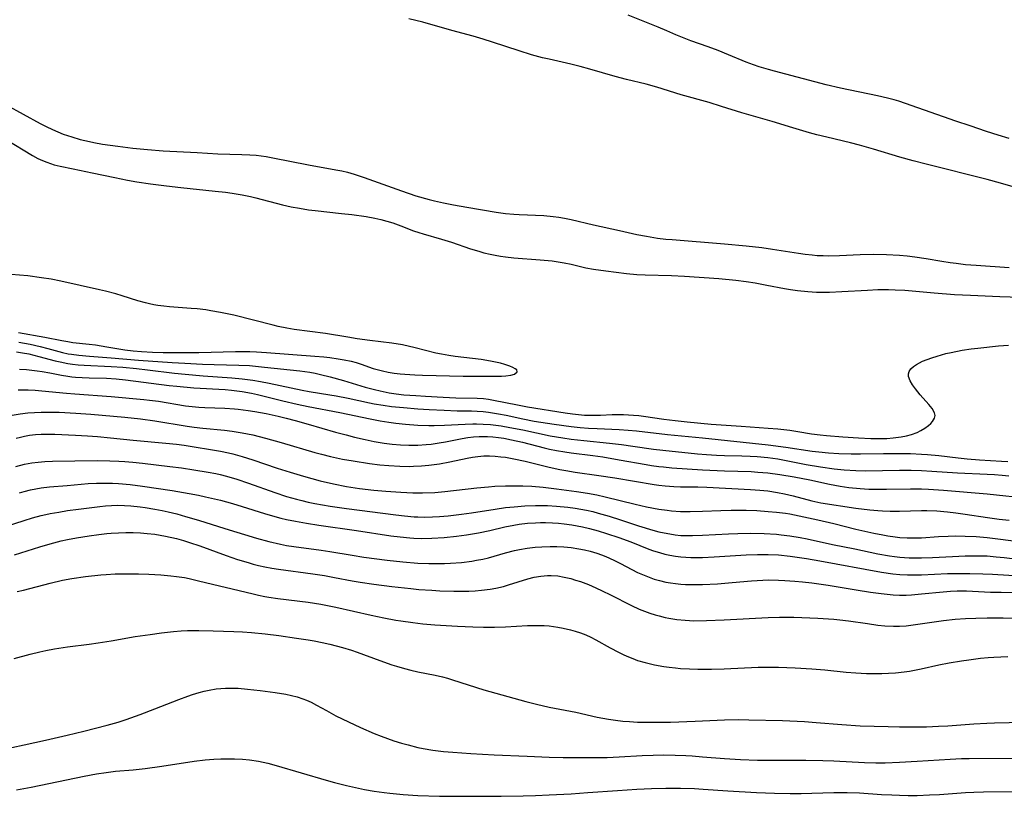
# Model space of a CAD drawing. Units: inches. Extents: x 2042369 to 2047770, y 274406 to 278028.
# Drawn here: x 2043075 to 2043210, y 275221 to 275327 of the extents above; entities that cross this region are included whole.
import ezdxf

# ---------------------------------------------------------------- set-up
doc = ezdxf.new("R2010")
doc.units = ezdxf.units.IN
doc.header["$MEASUREMENT"] = 0
doc.layers.add('c_28_T11S_R18E', color=20, linetype='Continuous')

msp = doc.modelspace()

# ---------------------------------------------------------------- linework, layer by layer
at = {"layer": 'c_28_T11S_R18E'}
for points, elevation in [([(2043074.79, 275283.19), (2043076.33, 275282.92), (2043077.68, 275282.62), (2043078.73, 275282.35), (2043080.76, 275281.79), (2043081.53, 275281.62), (2043082, 275281.54), (2043083.01, 275281.41), (2043084.44, 275281.29), (2043087.4, 275281.06), (2043091.16, 275280.73), (2043095.79, 275280.41), (2043097.53, 275280.31), (2043099.92, 275280.21), (2043101.53, 275280.15), (2043104.91, 275280.07), (2043106.38, 275279.99), (2043108.42, 275279.8), (2043113.27, 275279.3), (2043114.61, 275279.1), (2043115.38, 275278.94), (2043116.11, 275278.77), (2043117.42, 275278.44), (2043119.23, 275277.94), (2043122.23, 275277.06), (2043123.48, 275276.71), (2043124.26, 275276.52), (2043125.5, 275276.27), (2043126.45, 275276.13), (2043127.52, 275276.01), (2043129.15, 275275.88), (2043130.46, 275275.79), (2043132.9, 275275.66), (2043134.61, 275275.58), (2043137.57, 275275.54), (2043138.42, 275275.48), (2043139.11, 275275.39), (2043139.79, 275275.28), (2043143.08, 275274.6), (2043144.45, 275274.34), (2043149.62, 275273.52), (2043150.62, 275273.38), (2043151.43, 275273.29), (2043152.25, 275273.22), (2043153.06, 275273.19), (2043153.73, 275273.18), (2043154.42, 275273.2), (2043156.05, 275273.28), (2043156.91, 275273.31), (2043157.6, 275273.3), (2043158.29, 275273.27), (2043158.97, 275273.22), (2043159.7, 275273.15), (2043160.31, 275273.06), (2043163.11, 275272.64), (2043164.66, 275272.46), (2043166.31, 275272.29), (2043169.61, 275271.99), (2043173.7, 275271.69), (2043177.41, 275271.44), (2043178.73, 275271.33), (2043180.38, 275271.14), (2043181.45, 275270.98), (2043183.33, 275270.65), (2043184.55, 275270.49), (2043185.41, 275270.41), (2043187.63, 275270.25), (2043189.8, 275270.1), (2043191.49, 275270.01), (2043192.82, 275270), (2043193.68, 275270.02), (2043194.53, 275270.08), (2043195.62, 275270.21), (2043196.36, 275270.35), (2043197.06, 275270.53), (2043197.84, 275270.83), (2043198.33, 275271.08), (2043198.88, 275271.42), (2043199.36, 275271.79), (2043199.67, 275272.06), (2043199.93, 275272.34), (2043200.21, 275272.8), (2043200.28, 275273.16), (2043200.2, 275273.53), (2043199.87, 275274.1), (2043199.4, 275274.68), (2043198.25, 275275.99), (2043197.59, 275276.8), (2043197.18, 275277.36), (2043196.86, 275277.89), (2043196.63, 275278.51), (2043196.61, 275278.88), (2043196.71, 275279.19), (2043196.97, 275279.56), (2043197.3, 275279.86), (2043197.72, 275280.15), (2043198.12, 275280.37), (2043198.55, 275280.58), (2043199.18, 275280.84), (2043199.84, 275281.08), (2043200.54, 275281.3), (2043201.74, 275281.63), (2043202.47, 275281.8), (2043203.96, 275282.09), (2043205.2, 275282.28), (2043206.12, 275282.4), (2043208.96, 275282.7), (2043210.35, 275282.8)], 850), ([(2043073.82, 275227.66), (2043075.5, 275228.01), (2043078.42, 275228.65), (2043081.41, 275229.33), (2043083.69, 275229.88), (2043086.85, 275230.7), (2043088.36, 275231.14), (2043089.48, 275231.51), (2043091.4, 275232.2), (2043093.4, 275232.95), (2043096.67, 275234.23), (2043097.94, 275234.71), (2043098.58, 275234.93), (2043099.48, 275235.2), (2043100.16, 275235.38), (2043100.85, 275235.53), (2043101.78, 275235.68), (2043102.45, 275235.75), (2043103.06, 275235.79), (2043104.22, 275235.79), (2043104.82, 275235.77), (2043106.09, 275235.67), (2043107.81, 275235.48), (2043109.89, 275235.21), (2043111.35, 275234.96), (2043112.14, 275234.79), (2043112.91, 275234.58), (2043113.67, 275234.33), (2043114.17, 275234.14), (2043114.8, 275233.85), (2043115.54, 275233.46), (2043116.91, 275232.71), (2043118.21, 275232.02), (2043119.92, 275231.18), (2043121.57, 275230.4), (2043123.42, 275229.6), (2043124.41, 275229.2), (2043125.26, 275228.88), (2043126.12, 275228.58), (2043127.2, 275228.25), (2043128.08, 275228.01), (2043129.43, 275227.68), (2043130.13, 275227.54), (2043131.46, 275227.31), (2043132.96, 275227.12), (2043134.22, 275227), (2043136.67, 275226.83), (2043139.9, 275226.65), (2043144.4, 275226.47)], 874)]:
    msp.add_lwpolyline(points, dxfattribs=dict(at, elevation=elevation))
for points in [[(2043210.98, 275304.5, 846), (2043209.22, 275305, 846), (2043207.4, 275305.49, 846), (2043199.03, 275307.58, 846), (2043197.27, 275308.04, 846), (2043195.44, 275308.55, 846), (2043191.83, 275309.67, 846), (2043189.91, 275310.22, 846), (2043188.67, 275310.53, 846), (2043185.46, 275311.28, 846), (2043184.06, 275311.63, 846), (2043183.07, 275311.9, 846), (2043180.8, 275312.57, 846), (2043177.97, 275313.44, 846), (2043173.81, 275314.64, 846), (2043171, 275315.52, 846), (2043169.32, 275316.03, 846), (2043165.47, 275317.11, 846), (2043162.14, 275318.15, 846), (2043160.71, 275318.54, 846), (2043158.01, 275319.21, 846), (2043156.45, 275319.62, 846), (2043152.96, 275320.64, 846), (2043151.65, 275321, 846), (2043150.38, 275321.3, 846), (2043147.43, 275321.97, 846), (2043146.49, 275322.19, 846), (2043145, 275322.59, 846), (2043143.28, 275323.11, 846), (2043139.67, 275324.33, 846), (2043138.37, 275324.74, 846), (2043137, 275325.13, 846), (2043134.09, 275325.92, 846), (2043130.1, 275327.05, 846), (2043129.13, 275327.3, 846), (2043128.18, 275327.52, 846)], [(2043210.44, 275311.13, 848), (2043208.92, 275311.58, 848), (2043207.32, 275312.08, 848), (2043205.06, 275312.83, 848), (2043203.12, 275313.49, 848), (2043196.23, 275315.91, 848), (2043195.32, 275316.21, 848), (2043194.65, 275316.41, 848), (2043193.74, 275316.65, 848), (2043192.39, 275316.96, 848), (2043187.32, 275318.01, 848), (2043185.37, 275318.46, 848), (2043178.28, 275320.35, 848), (2043177.45, 275320.58, 848), (2043176.17, 275320.96, 848), (2043175.39, 275321.22, 848), (2043174.39, 275321.59, 848), (2043171.99, 275322.6, 848), (2043170.54, 275323.18, 848), (2043169.21, 275323.68, 848), (2043166.8, 275324.51, 848), (2043165.9, 275324.85, 848), (2043164.77, 275325.34, 848), (2043163.53, 275325.89, 848), (2043162.35, 275326.39, 848), (2043158.23, 275328.02, 848)], [(2043073.04, 275315.74, 846), (2043077.7, 275313.18, 846), (2043078.51, 275312.76, 846), (2043079.4, 275312.33, 846), (2043080.13, 275312.02, 846), (2043080.86, 275311.73, 846), (2043082.01, 275311.33, 846), (2043083.18, 275311, 846), (2043084.44, 275310.69, 846), (2043085.05, 275310.56, 846), (2043086.23, 275310.35, 846), (2043088.31, 275310.05, 846), (2043090.4, 275309.79, 846), (2043092.38, 275309.6, 846), (2043094.54, 275309.44, 846), (2043099.18, 275309.22, 846), (2043102.05, 275309.03, 846), (2043105.33, 275308.94, 846), (2043106.39, 275308.89, 846), (2043107.29, 275308.81, 846), (2043108.63, 275308.64, 846), (2043109.58, 275308.48, 846), (2043114.45, 275307.49, 846), (2043118.19, 275306.84, 846), (2043118.99, 275306.67, 846), (2043119.79, 275306.48, 846), (2043120.68, 275306.24, 846), (2043122.06, 275305.79, 846), (2043127.17, 275303.96, 846), (2043129.17, 275303.28, 846), (2043130.99, 275302.76, 846), (2043131.72, 275302.57, 846), (2043132.96, 275302.29, 846), (2043134.29, 275302.03, 846), (2043136.15, 275301.7, 846), (2043140.16, 275301.03, 846), (2043141.45, 275300.85, 846), (2043142.58, 275300.74, 846), (2043143.32, 275300.69, 846), (2043146.7, 275300.55, 846), (2043147.96, 275300.44, 846), (2043148.73, 275300.33, 846), (2043149.5, 275300.2, 846), (2043150.42, 275300.01, 846), (2043153.47, 275299.27, 846), (2043157.04, 275298.51, 846), (2043159.44, 275297.97, 846), (2043160.76, 275297.72, 846), (2043162.27, 275297.48, 846), (2043163.4, 275297.34, 846), (2043164.26, 275297.26, 846), (2043171.41, 275296.69, 846), (2043174.4, 275296.41, 846), (2043176.52, 275296.16, 846), (2043178.02, 275295.95, 846), (2043181.56, 275295.38, 846), (2043182.48, 275295.26, 846), (2043183.43, 275295.16, 846), (2043184.14, 275295.1, 846), (2043184.92, 275295.07, 846), (2043185.71, 275295.05, 846), (2043187.18, 275295.07, 846), (2043189.99, 275295.2, 846), (2043191.83, 275295.25, 846), (2043193.61, 275295.24, 846), (2043195.4, 275295.15, 846), (2043196.44, 275295.05, 846), (2043197.51, 275294.92, 846), (2043199.04, 275294.69, 846), (2043201.21, 275294.31, 846), (2043202.32, 275294.13, 846), (2043203.16, 275294.01, 846), (2043204.43, 275293.86, 846), (2043205.91, 275293.74, 846), (2043210.41, 275293.46, 846)], [(2043073.03, 275310.97, 848), (2043076.63, 275308.78, 848), (2043077.39, 275308.38, 848), (2043077.99, 275308.1, 848), (2043078.59, 275307.86, 848), (2043079.11, 275307.69, 848), (2043079.63, 275307.53, 848), (2043080.41, 275307.33, 848), (2043082.22, 275306.94, 848), (2043084.81, 275306.43, 848), (2043087.93, 275305.75, 848), (2043089.65, 275305.42, 848), (2043090.93, 275305.2, 848), (2043092.81, 275304.91, 848), (2043095, 275304.61, 848), (2043096.98, 275304.39, 848), (2043101.65, 275303.91, 848), (2043103.1, 275303.75, 848), (2043104.01, 275303.62, 848), (2043105.37, 275303.4, 848), (2043106.5, 275303.17, 848), (2043107.22, 275303, 848), (2043110.89, 275302.04, 848), (2043112.07, 275301.77, 848), (2043113.22, 275301.55, 848), (2043114.45, 275301.35, 848), (2043115.34, 275301.24, 848), (2043118.96, 275300.86, 848), (2043120.39, 275300.7, 848), (2043122.36, 275300.42, 848), (2043123.53, 275300.2, 848), (2043124.37, 275300.02, 848), (2043125.19, 275299.81, 848), (2043126, 275299.56, 848), (2043127.11, 275299.15, 848), (2043128.84, 275298.47, 848), (2043129.54, 275298.23, 848), (2043130.13, 275298.04, 848), (2043132.65, 275297.31, 848), (2043134.05, 275296.89, 848), (2043136.65, 275296.01, 848), (2043137.76, 275295.67, 848), (2043138.48, 275295.47, 848), (2043139.31, 275295.27, 848), (2043140.03, 275295.12, 848), (2043140.76, 275295, 848), (2043141.43, 275294.9, 848), (2043142.55, 275294.78, 848), (2043146.2, 275294.51, 848), (2043147.84, 275294.35, 848), (2043148.65, 275294.23, 848), (2043149.46, 275294.09, 848), (2043150.44, 275293.89, 848), (2043152.45, 275293.41, 848), (2043153.47, 275293.21, 848), (2043155.16, 275292.96, 848), (2043158.02, 275292.62, 848), (2043159.42, 275292.49, 848), (2043160.56, 275292.43, 848), (2043164.15, 275292.32, 848), (2043165.96, 275292.24, 848), (2043170.64, 275291.91, 848), (2043172.97, 275291.7, 848), (2043174.39, 275291.52, 848), (2043175.63, 275291.33, 848), (2043177.22, 275291.03, 848), (2043179.66, 275290.55, 848), (2043180.45, 275290.42, 848), (2043181.44, 275290.28, 848), (2043182.85, 275290.15, 848), (2043184.04, 275290.08, 848), (2043185.8, 275290.07, 848), (2043187.52, 275290.13, 848), (2043191.02, 275290.35, 848), (2043192.41, 275290.41, 848), (2043193.89, 275290.43, 848), (2043194.82, 275290.4, 848), (2043196.11, 275290.32, 848), (2043200.14, 275289.96, 848), (2043202.95, 275289.76, 848), (2043205.12, 275289.64, 848), (2043209.15, 275289.47, 848), (2043213.41, 275289.33, 848)], [(2043074.72, 275284.54, 848), (2043078.35, 275283.91, 848), (2043080.68, 275283.43, 848), (2043081.5, 275283.28, 848), (2043082.18, 275283.17, 848), (2043084.41, 275282.93, 848), (2043085.29, 275282.82, 848), (2043086.82, 275282.58, 848), (2043089.27, 275282.17, 848), (2043090.44, 275282.02, 848), (2043091.56, 275281.93, 848), (2043093.06, 275281.85, 848), (2043094.56, 275281.81, 848), (2043096.07, 275281.79, 848), (2043099.41, 275281.8, 848), (2043104.46, 275281.92, 848), (2043105.42, 275281.93, 848), (2043106.41, 275281.92, 848), (2043107.31, 275281.89, 848), (2043108.69, 275281.81, 848), (2043115.32, 275281.3, 848), (2043116.53, 275281.19, 848), (2043117.38, 275281.09, 848), (2043118.49, 275280.94, 848), (2043119.35, 275280.8, 848), (2043120.29, 275280.6, 848), (2043120.97, 275280.41, 848), (2043121.64, 275280.2, 848), (2043123.31, 275279.62, 848), (2043123.66, 275279.51, 848), (2043124.57, 275279.27, 848), (2043125.36, 275279.11, 848), (2043126.16, 275278.98, 848), (2043126.98, 275278.88, 848), (2043127.65, 275278.81, 848), (2043129, 275278.72, 848), (2043130.04, 275278.68, 848), (2043135.62, 275278.55, 848), (2043139.24, 275278.54, 848), (2043140.89, 275278.56, 848), (2043141.49, 275278.59, 848), (2043142.14, 275278.67, 848), (2043142.66, 275278.82, 848), (2043143.05, 275279.12, 848), (2043142.97, 275279.4, 848), (2043142.75, 275279.57, 848), (2043142.43, 275279.74, 848), (2043142.03, 275279.91, 848), (2043141.36, 275280.14, 848), (2043140.74, 275280.31, 848), (2043140.07, 275280.47, 848), (2043139.37, 275280.61, 848), (2043138.09, 275280.82, 848), (2043134.54, 275281.25, 848), (2043133.65, 275281.38, 848), (2043132.67, 275281.55, 848), (2043131.9, 275281.72, 848), (2043129.07, 275282.44, 848), (2043127.33, 275282.83, 848), (2043125.87, 275283.07, 848), (2043122.83, 275283.44, 848), (2043121.11, 275283.67, 848), (2043119.84, 275283.87, 848), (2043116.76, 275284.39, 848), (2043112.5, 275284.96, 848), (2043111.48, 275285.13, 848), (2043110.29, 275285.37, 848), (2043109.61, 275285.53, 848), (2043104.23, 275286.89, 848), (2043102.38, 275287.28, 848), (2043101.09, 275287.51, 848), (2043100.37, 275287.62, 848), (2043099.21, 275287.76, 848), (2043098.36, 275287.83, 848), (2043095.42, 275288.05, 848), (2043094.61, 275288.13, 848), (2043093.8, 275288.23, 848), (2043093.24, 275288.33, 848), (2043092.68, 275288.44, 848), (2043092.12, 275288.58, 848), (2043091.07, 275288.89, 848), (2043088.93, 275289.57, 848), (2043088.05, 275289.83, 848), (2043086.62, 275290.21, 848), (2043085.83, 275290.4, 848), (2043080.53, 275291.56, 848), (2043079.21, 275291.83, 848), (2043077.88, 275292.04, 848), (2043075.98, 275292.28, 848), (2043073.72, 275292.46, 848)], [(2043074.46, 275281.88, 852), (2043075.28, 275281.75, 852), (2043076.13, 275281.59, 852), (2043077.53, 275281.25, 852), (2043079.74, 275280.66, 852), (2043080.43, 275280.49, 852), (2043081.5, 275280.27, 852), (2043082.11, 275280.18, 852), (2043082.91, 275280.09, 852), (2043083.72, 275280.04, 852), (2043087.4, 275279.88, 852), (2043089, 275279.76, 852), (2043090.89, 275279.59, 852), (2043092.4, 275279.43, 852), (2043096.08, 275278.96, 852), (2043097.55, 275278.8, 852), (2043100, 275278.6, 852), (2043103.95, 275278.32, 852), (2043105.38, 275278.2, 852), (2043106.8, 275278.01, 852), (2043107.85, 275277.82, 852), (2043109.07, 275277.59, 852), (2043113.57, 275276.65, 852), (2043114.55, 275276.46, 852), (2043117.38, 275276, 852), (2043118.23, 275275.85, 852), (2043119.86, 275275.52, 852), (2043122.81, 275274.88, 852), (2043123.45, 275274.75, 852), (2043124.69, 275274.55, 852), (2043125.82, 275274.41, 852), (2043127.47, 275274.24, 852), (2043129.41, 275274.08, 852), (2043130.98, 275273.97, 852), (2043133.01, 275273.87, 852), (2043134.83, 275273.81, 852), (2043136.79, 275273.78, 852), (2043137.55, 275273.75, 852), (2043138.37, 275273.69, 852), (2043139.12, 275273.61, 852), (2043140.49, 275273.39, 852), (2043141.53, 275273.18, 852), (2043143.8, 275272.68, 852), (2043145.36, 275272.38, 852), (2043148.1, 275271.95, 852), (2043150.42, 275271.64, 852), (2043151.65, 275271.52, 852), (2043152.81, 275271.43, 852), (2043154, 275271.37, 852), (2043157.01, 275271.25, 852), (2043158.25, 275271.16, 852), (2043159.39, 275271.06, 852), (2043163.61, 275270.55, 852), (2043168.42, 275270.09, 852), (2043177.4, 275269.14, 852), (2043179.83, 275268.82, 852), (2043183.43, 275268.29, 852), (2043184.35, 275268.18, 852), (2043185.67, 275268.05, 852), (2043187.11, 275267.96, 852), (2043188.76, 275267.9, 852), (2043190.05, 275267.9, 852), (2043193.22, 275267.94, 852), (2043195.43, 275267.95, 852), (2043196.91, 275267.94, 852), (2043198.4, 275267.88, 852), (2043199.23, 275267.83, 852), (2043200.78, 275267.69, 852), (2043203.43, 275267.35, 852), (2043204.65, 275267.21, 852), (2043206.36, 275267.08, 852), (2043209.38, 275266.91, 852), (2043210.25, 275266.85, 852)], [(2043074.85, 275279.5, 854), (2043075.83, 275279.45, 854), (2043076.55, 275279.39, 854), (2043077.27, 275279.3, 854), (2043077.98, 275279.2, 854), (2043079.03, 275279.01, 854), (2043080.63, 275278.68, 854), (2043081.49, 275278.53, 854), (2043082.01, 275278.47, 854), (2043082.54, 275278.42, 854), (2043083.43, 275278.36, 854), (2043084.42, 275278.33, 854), (2043086.78, 275278.28, 854), (2043088.12, 275278.19, 854), (2043089.36, 275278.05, 854), (2043095.36, 275277.29, 854), (2043096.43, 275277.17, 854), (2043098.73, 275276.97, 854), (2043103.02, 275276.7, 854), (2043103.91, 275276.62, 854), (2043105.36, 275276.44, 854), (2043106.64, 275276.21, 854), (2043107.44, 275276.03, 854), (2043110.93, 275275.16, 854), (2043112.9, 275274.72, 854), (2043114.42, 275274.41, 854), (2043118.74, 275273.57, 854), (2043122.88, 275272.69, 854), (2043124.27, 275272.43, 854), (2043125.47, 275272.24, 854), (2043126.42, 275272.11, 854), (2043127.71, 275271.96, 854), (2043129.42, 275271.82, 854), (2043130.94, 275271.77, 854), (2043131.67, 275271.77, 854), (2043133.09, 275271.81, 854), (2043135.92, 275271.96, 854), (2043136.96, 275272, 854), (2043137.48, 275272, 854), (2043138.39, 275271.99, 854), (2043139.39, 275271.91, 854), (2043140.82, 275271.73, 854), (2043142.03, 275271.52, 854), (2043143.82, 275271.18, 854), (2043147.57, 275270.38, 854), (2043149.27, 275270.09, 854), (2043150.43, 275269.93, 854), (2043152.18, 275269.73, 854), (2043155.69, 275269.36, 854), (2043157.33, 275269.17, 854), (2043158.88, 275268.97, 854), (2043161.68, 275268.56, 854), (2043162.97, 275268.4, 854), (2043167.75, 275267.92, 854), (2043168.94, 275267.82, 854), (2043170.31, 275267.74, 854), (2043171.41, 275267.69, 854), (2043173.81, 275267.64, 854), (2043174.96, 275267.6, 854), (2043175.92, 275267.54, 854), (2043177.38, 275267.4, 854), (2043178.73, 275267.2, 854), (2043179.65, 275267.04, 854), (2043182.63, 275266.45, 854), (2043184.59, 275266.1, 854), (2043186.43, 275265.83, 854), (2043187.83, 275265.7, 854), (2043189.42, 275265.61, 854), (2043190.76, 275265.59, 854), (2043195.41, 275265.66, 854), (2043197.01, 275265.66, 854), (2043198.4, 275265.62, 854), (2043199.83, 275265.54, 854), (2043203.36, 275265.3, 854), (2043207.41, 275265.12, 854), (2043208.39, 275265.07, 854), (2043209.48, 275264.98, 854), (2043210.39, 275264.88, 854)], [(2043074.7, 275276.68, 856), (2043076.07, 275276.66, 856), (2043077.01, 275276.61, 856), (2043077.94, 275276.53, 856), (2043081.31, 275276.2, 856), (2043082.44, 275276.11, 856), (2043087.41, 275275.76, 856), (2043091.91, 275275.34, 856), (2043092.65, 275275.26, 856), (2043093.91, 275275.1, 856), (2043097.6, 275274.5, 856), (2043098.52, 275274.38, 856), (2043099.44, 275274.29, 856), (2043100.24, 275274.24, 856), (2043102.98, 275274.16, 856), (2043104.29, 275274.08, 856), (2043104.83, 275274.03, 856), (2043106.2, 275273.85, 856), (2043107.1, 275273.7, 856), (2043108.65, 275273.41, 856), (2043110.31, 275273.06, 856), (2043111.38, 275272.81, 856), (2043112.61, 275272.48, 856), (2043114.4, 275271.98, 856), (2043118.15, 275270.89, 856), (2043119.6, 275270.49, 856), (2043120.74, 275270.2, 856), (2043122.19, 275269.86, 856), (2043123.43, 275269.61, 856), (2043124.79, 275269.38, 856), (2043125.92, 275269.23, 856), (2043127.03, 275269.14, 856), (2043128.19, 275269.09, 856), (2043129.4, 275269.11, 856), (2043130.57, 275269.18, 856), (2043131.25, 275269.24, 856), (2043132.36, 275269.39, 856), (2043133.19, 275269.54, 856), (2043135.51, 275269.99, 856), (2043136.28, 275270.12, 856), (2043137.06, 275270.22, 856), (2043137.83, 275270.28, 856), (2043138.41, 275270.3, 856), (2043138.97, 275270.29, 856), (2043139.71, 275270.23, 856), (2043140.45, 275270.15, 856), (2043141.19, 275270.03, 856), (2043142.27, 275269.82, 856), (2043143.78, 275269.49, 856), (2043146.74, 275268.72, 856), (2043147.47, 275268.55, 856), (2043148.42, 275268.36, 856), (2043149.58, 275268.17, 856), (2043150.42, 275268.05, 856), (2043153.39, 275267.68, 856), (2043154.75, 275267.48, 856), (2043156.99, 275267.1, 856), (2043160.72, 275266.43, 856), (2043161.42, 275266.31, 856), (2043162.44, 275266.17, 856), (2043163.06, 275266.1, 856), (2043164.2, 275266, 856), (2043168.41, 275265.73, 856), (2043171.42, 275265.58, 856), (2043175.09, 275265.46, 856), (2043176.01, 275265.41, 856), (2043177.38, 275265.29, 856), (2043179, 275265.07, 856), (2043180.98, 275264.73, 856), (2043183.1, 275264.32, 856), (2043185.83, 275263.73, 856), (2043187.27, 275263.48, 856), (2043188.45, 275263.31, 856), (2043190.03, 275263.15, 856), (2043191.2, 275263.07, 856), (2043192.41, 275263.04, 856), (2043193.62, 275263.05, 856), (2043196.91, 275263.12, 856), (2043198.41, 275263.11, 856), (2043199.36, 275263.07, 856), (2043201.41, 275262.93, 856), (2043207.4, 275262.41, 856), (2043213.4, 275261.76, 856)], [(2043073.6, 275273.15, 858), (2043074.96, 275273.38, 858), (2043075.98, 275273.5, 858), (2043076.9, 275273.57, 858), (2043077.82, 275273.61, 858), (2043078.93, 275273.62, 858), (2043080.3, 275273.6, 858), (2043082.57, 275273.49, 858), (2043084.62, 275273.35, 858), (2043089.28, 275272.91, 858), (2043091.45, 275272.68, 858), (2043093.39, 275272.43, 858), (2043097.83, 275271.69, 858), (2043098.77, 275271.55, 858), (2043099.96, 275271.41, 858), (2043102.95, 275271.14, 858), (2043103.99, 275271.01, 858), (2043105.38, 275270.79, 858), (2043106.8, 275270.5, 858), (2043108.55, 275270.07, 858), (2043110.72, 275269.46, 858), (2043115.3, 275268.1, 858), (2043116.23, 275267.84, 858), (2043117.46, 275267.53, 858), (2043119.11, 275267.19, 858), (2043120.58, 275266.93, 858), (2043122.82, 275266.58, 858), (2043124.2, 275266.41, 858), (2043125.47, 275266.29, 858), (2043126.96, 275266.2, 858), (2043128.3, 275266.19, 858), (2043128.85, 275266.2, 858), (2043129.91, 275266.26, 858), (2043130.93, 275266.35, 858), (2043132.37, 275266.55, 858), (2043133.81, 275266.82, 858), (2043136.19, 275267.31, 858), (2043136.93, 275267.44, 858), (2043137.66, 275267.55, 858), (2043138.44, 275267.61, 858), (2043139.25, 275267.62, 858), (2043140.03, 275267.59, 858), (2043140.8, 275267.51, 858), (2043141.41, 275267.43, 858), (2043142.56, 275267.23, 858), (2043144.13, 275266.89, 858), (2043147.43, 275266.08, 858), (2043148.89, 275265.77, 858), (2043149.71, 275265.61, 858), (2043150.96, 275265.39, 858), (2043154.2, 275264.93, 858), (2043156.4, 275264.6, 858), (2043161.78, 275263.69, 858), (2043162.44, 275263.6, 858), (2043163.31, 275263.51, 858), (2043164.5, 275263.42, 858), (2043165.41, 275263.38, 858), (2043167.79, 275263.37, 858), (2043169.02, 275263.33, 858), (2043174.98, 275263.01, 858), (2043176.28, 275262.92, 858), (2043177.37, 275262.81, 858), (2043178.69, 275262.62, 858), (2043179.64, 275262.44, 858), (2043180.83, 275262.16, 858), (2043183.37, 275261.46, 858), (2043184.62, 275261.21, 858), (2043189.42, 275260.48, 858), (2043191.35, 275260.22, 858), (2043192.42, 275260.12, 858), (2043193.07, 275260.08, 858), (2043194.12, 275260.05, 858), (2043195.39, 275260.05, 858), (2043198.42, 275260.16, 858), (2043199.13, 275260.15, 858), (2043200.49, 275260.09, 858), (2043201.96, 275259.96, 858), (2043203.13, 275259.82, 858), (2043204.4, 275259.64, 858), (2043207.43, 275259.16, 858), (2043209.05, 275258.94, 858), (2043210.43, 275258.79, 858)], [(2043074.4, 275270.04, 860), (2043074.98, 275270.2, 860), (2043075.54, 275270.33, 860), (2043076.23, 275270.45, 860), (2043077.03, 275270.54, 860), (2043077.84, 275270.59, 860), (2043078.97, 275270.61, 860), (2043079.68, 275270.6, 860), (2043082.51, 275270.47, 860), (2043084.19, 275270.37, 860), (2043085.56, 275270.26, 860), (2043087.32, 275270.09, 860), (2043090.42, 275269.77, 860), (2043094.91, 275269.38, 860), (2043096.37, 275269.23, 860), (2043097.43, 275269.07, 860), (2043102.38, 275268.29, 860), (2043103.47, 275268.06, 860), (2043104.06, 275267.92, 860), (2043105.37, 275267.56, 860), (2043106.83, 275267.1, 860), (2043110.17, 275265.96, 860), (2043111.94, 275265.39, 860), (2043113.76, 275264.84, 860), (2043116.06, 275264.21, 860), (2043117.86, 275263.79, 860), (2043119.66, 275263.44, 860), (2043121.43, 275263.17, 860), (2043123.41, 275262.93, 860), (2043125.05, 275262.77, 860), (2043127.11, 275262.63, 860), (2043128.73, 275262.56, 860), (2043130.05, 275262.55, 860), (2043131.76, 275262.62, 860), (2043133.11, 275262.73, 860), (2043137.52, 275263.24, 860), (2043139.09, 275263.39, 860), (2043139.97, 275263.45, 860), (2043141.42, 275263.52, 860), (2043142.86, 275263.53, 860), (2043143.81, 275263.51, 860), (2043145.04, 275263.45, 860), (2043146.57, 275263.32, 860), (2043148.43, 275263.12, 860), (2043151.15, 275262.75, 860), (2043152.65, 275262.51, 860), (2043153.95, 275262.27, 860), (2043155.06, 275262.03, 860), (2043159.21, 275261.01, 860), (2043160.74, 275260.66, 860), (2043162.44, 275260.34, 860), (2043163.59, 275260.18, 860), (2043164.19, 275260.11, 860), (2043165.42, 275260.02, 860), (2043166.72, 275259.99, 860), (2043168.42, 275260.03, 860), (2043170.91, 275260.13, 860), (2043172.35, 275260.17, 860), (2043174.41, 275260.17, 860), (2043175.86, 275260.12, 860), (2043177.4, 275260.02, 860), (2043178.53, 275259.92, 860), (2043179.78, 275259.76, 860), (2043180.36, 275259.67, 860), (2043181.64, 275259.42, 860), (2043184.19, 275258.88, 860), (2043186.4, 275258.36, 860), (2043189.42, 275257.59, 860), (2043191.9, 275257.02, 860), (2043193.11, 275256.79, 860), (2043193.8, 275256.67, 860), (2043194.79, 275256.53, 860), (2043195.44, 275256.46, 860), (2043196.45, 275256.4, 860), (2043197.42, 275256.39, 860), (2043198.4, 275256.41, 860), (2043200.72, 275256.56, 860), (2043202.08, 275256.63, 860), (2043203.07, 275256.65, 860), (2043204.41, 275256.63, 860), (2043205.88, 275256.56, 860), (2043207.39, 275256.42, 860), (2043212.12, 275255.84, 860)], [(2043074.35, 275266.18, 862), (2043075.53, 275266.48, 862), (2043076.56, 275266.67, 862), (2043077.44, 275266.78, 862), (2043078.33, 275266.85, 862), (2043079.36, 275266.89, 862), (2043085.49, 275266.97, 862), (2043087.23, 275266.95, 862), (2043088.45, 275266.91, 862), (2043089.3, 275266.86, 862), (2043090.39, 275266.78, 862), (2043091.7, 275266.64, 862), (2043095.47, 275266.19, 862), (2043097.05, 275265.98, 862), (2043098.73, 275265.73, 862), (2043100.69, 275265.4, 862), (2043101.74, 275265.19, 862), (2043102.35, 275265.06, 862), (2043103.22, 275264.83, 862), (2043104.61, 275264.42, 862), (2043106.23, 275263.87, 862), (2043109.83, 275262.6, 862), (2043111.45, 275262.07, 862), (2043112.79, 275261.68, 862), (2043113.52, 275261.49, 862), (2043114.41, 275261.28, 862), (2043115.33, 275261.09, 862), (2043117.41, 275260.73, 862), (2043119.65, 275260.4, 862), (2043126.41, 275259.53, 862), (2043127.59, 275259.39, 862), (2043128.91, 275259.28, 862), (2043129.42, 275259.26, 862), (2043130.3, 275259.24, 862), (2043131.42, 275259.26, 862), (2043132.41, 275259.31, 862), (2043133.57, 275259.41, 862), (2043135.4, 275259.63, 862), (2043136.79, 275259.83, 862), (2043140.03, 275260.34, 862), (2043141.43, 275260.53, 862), (2043142.62, 275260.65, 862), (2043144.06, 275260.76, 862), (2043145.55, 275260.82, 862), (2043147.17, 275260.81, 862), (2043148.43, 275260.75, 862), (2043149.96, 275260.61, 862), (2043150.99, 275260.46, 862), (2043152.51, 275260.18, 862), (2043153.37, 275259.98, 862), (2043154.13, 275259.79, 862), (2043155.64, 275259.36, 862), (2043157.17, 275258.87, 862), (2043159.65, 275258.04, 862), (2043161.63, 275257.45, 862), (2043162.45, 275257.23, 862), (2043163.18, 275257.06, 862), (2043163.94, 275256.92, 862), (2043164.69, 275256.81, 862), (2043165.44, 275256.73, 862), (2043166.1, 275256.7, 862), (2043167.04, 275256.7, 862), (2043168.43, 275256.76, 862), (2043171.97, 275256.94, 862), (2043173.26, 275256.98, 862), (2043174.95, 275257.01, 862), (2043176.86, 275256.98, 862), (2043178.56, 275256.88, 862), (2043179.19, 275256.82, 862), (2043180.39, 275256.67, 862), (2043181.79, 275256.44, 862), (2043182.74, 275256.26, 862), (2043186.21, 275255.5, 862), (2043189.26, 275254.88, 862), (2043192.42, 275254.2, 862), (2043194.03, 275253.92, 862), (2043194.73, 275253.82, 862), (2043195.44, 275253.74, 862), (2043196.72, 275253.66, 862), (2043197.76, 275253.64, 862), (2043198.41, 275253.65, 862), (2043199.9, 275253.71, 862), (2043202.67, 275253.85, 862), (2043204.4, 275253.92, 862), (2043205.52, 275253.94, 862), (2043206.37, 275253.94, 862), (2043207.39, 275253.91, 862), (2043208.62, 275253.81, 862), (2043209.75, 275253.69, 862), (2043213.42, 275253.26, 862)], [(2043074.85, 275262.56, 864), (2043075.52, 275262.76, 864), (2043076.36, 275262.97, 864), (2043077.08, 275263.12, 864), (2043077.81, 275263.24, 864), (2043078.99, 275263.39, 864), (2043081.4, 275263.58, 864), (2043084.27, 275263.83, 864), (2043085.43, 275263.88, 864), (2043086.31, 275263.89, 864), (2043087.62, 275263.87, 864), (2043088.42, 275263.83, 864), (2043090.03, 275263.7, 864), (2043091.72, 275263.49, 864), (2043095.79, 275262.86, 864), (2043098.09, 275262.47, 864), (2043099.39, 275262.23, 864), (2043100.35, 275262.03, 864), (2043102.39, 275261.54, 864), (2043104.03, 275261.09, 864), (2043105.38, 275260.69, 864), (2043108.44, 275259.72, 864), (2043109.53, 275259.4, 864), (2043110.64, 275259.1, 864), (2043111.45, 275258.91, 864), (2043112.67, 275258.66, 864), (2043114.16, 275258.41, 864), (2043115.88, 275258.14, 864), (2043121.03, 275257.41, 864), (2043125.73, 275256.68, 864), (2043127.02, 275256.51, 864), (2043128.31, 275256.39, 864), (2043128.87, 275256.35, 864), (2043129.93, 275256.32, 864), (2043131.36, 275256.33, 864), (2043133.05, 275256.44, 864), (2043134.74, 275256.62, 864), (2043136.08, 275256.8, 864), (2043137.71, 275257.08, 864), (2043139.28, 275257.41, 864), (2043141.34, 275257.89, 864), (2043142.56, 275258.13, 864), (2043143.32, 275258.25, 864), (2043144.44, 275258.39, 864), (2043145.53, 275258.47, 864), (2043146.21, 275258.5, 864), (2043146.9, 275258.5, 864), (2043147.89, 275258.47, 864), (2043148.68, 275258.41, 864), (2043149.47, 275258.32, 864), (2043150.5, 275258.17, 864), (2043151.99, 275257.88, 864), (2043152.94, 275257.66, 864), (2043154.11, 275257.35, 864), (2043155.27, 275257, 864), (2043156.95, 275256.44, 864), (2043158.61, 275255.83, 864), (2043161.07, 275254.86, 864), (2043161.7, 275254.63, 864), (2043162.53, 275254.36, 864), (2043163.24, 275254.17, 864), (2043163.95, 275254.01, 864), (2043164.72, 275253.88, 864), (2043165.45, 275253.79, 864), (2043166.13, 275253.74, 864), (2043166.82, 275253.71, 864), (2043168.41, 275253.71, 864), (2043170, 275253.78, 864), (2043174.4, 275254.06, 864), (2043175.94, 275254.12, 864), (2043177.4, 275254.12, 864), (2043178.82, 275254.04, 864), (2043180.4, 275253.88, 864), (2043182.67, 275253.54, 864), (2043184.48, 275253.23, 864), (2043192.93, 275251.69, 864), (2043194.48, 275251.46, 864), (2043195.44, 275251.36, 864), (2043196.49, 275251.32, 864), (2043197.41, 275251.31, 864), (2043198.41, 275251.33, 864), (2043201.95, 275251.49, 864), (2043203.84, 275251.52, 864), (2043205.02, 275251.51, 864), (2043206.79, 275251.47, 864), (2043208.12, 275251.41, 864), (2043211.86, 275251.18, 864)], [(2043072.82, 275257.89, 866), (2043075.5, 275258.78, 866), (2043076.63, 275259.12, 866), (2043077.82, 275259.43, 866), (2043078.45, 275259.58, 866), (2043079.05, 275259.71, 866), (2043080.24, 275259.93, 866), (2043081.42, 275260.12, 866), (2043082.93, 275260.33, 866), (2043085.86, 275260.7, 866), (2043086.65, 275260.78, 866), (2043087.44, 275260.84, 866), (2043088.33, 275260.86, 866), (2043089.23, 275260.84, 866), (2043090.12, 275260.78, 866), (2043091.4, 275260.65, 866), (2043092.06, 275260.56, 866), (2043093.39, 275260.34, 866), (2043094.38, 275260.14, 866), (2043095.22, 275259.95, 866), (2043096.4, 275259.66, 866), (2043097.58, 275259.33, 866), (2043099.39, 275258.8, 866), (2043102.98, 275257.66, 866), (2043107.32, 275256.34, 866), (2043109.01, 275255.87, 866), (2043110.62, 275255.51, 866), (2043111.45, 275255.35, 866), (2043112.46, 275255.19, 866), (2043116.18, 275254.7, 866), (2043117.38, 275254.52, 866), (2043120.44, 275254, 866), (2043122.01, 275253.76, 866), (2043125.21, 275253.34, 866), (2043127.35, 275253.1, 866), (2043129.42, 275252.93, 866), (2043130.95, 275252.87, 866), (2043131.8, 275252.86, 866), (2043133.08, 275252.88, 866), (2043133.91, 275252.91, 866), (2043135.39, 275253.02, 866), (2043136.82, 275253.2, 866), (2043137.46, 275253.31, 866), (2043138.33, 275253.49, 866), (2043139.08, 275253.67, 866), (2043141.45, 275254.32, 866), (2043142.67, 275254.64, 866), (2043143.34, 275254.78, 866), (2043144.39, 275254.97, 866), (2043145.49, 275255.1, 866), (2043146.41, 275255.17, 866), (2043147.53, 275255.2, 866), (2043148.47, 275255.19, 866), (2043149.41, 275255.14, 866), (2043150.42, 275255.05, 866), (2043151.49, 275254.9, 866), (2043152.26, 275254.75, 866), (2043153.01, 275254.56, 866), (2043153.96, 275254.28, 866), (2043154.57, 275254.06, 866), (2043155.17, 275253.82, 866), (2043156.29, 275253.32, 866), (2043157.17, 275252.88, 866), (2043159.53, 275251.66, 866), (2043160.2, 275251.36, 866), (2043160.87, 275251.08, 866), (2043161.79, 275250.75, 866), (2043162.52, 275250.53, 866), (2043163.38, 275250.33, 866), (2043164.04, 275250.21, 866), (2043164.71, 275250.12, 866), (2043165.43, 275250.05, 866), (2043166.1, 275250.01, 866), (2043166.86, 275249.99, 866), (2043168.4, 275250, 866), (2043170.46, 275250.11, 866), (2043172.5, 275250.26, 866), (2043175.14, 275250.49, 866), (2043176.66, 275250.6, 866), (2043177.41, 275250.63, 866), (2043178.81, 275250.61, 866), (2043179.7, 275250.56, 866), (2043181.05, 275250.46, 866), (2043182.13, 275250.36, 866), (2043183.4, 275250.22, 866), (2043185.62, 275249.89, 866), (2043189.48, 275249.26, 866), (2043191.44, 275248.95, 866), (2043192.87, 275248.75, 866), (2043193.7, 275248.65, 866), (2043194.52, 275248.58, 866), (2043195.42, 275248.54, 866), (2043196.32, 275248.55, 866), (2043197.04, 275248.59, 866), (2043198.41, 275248.71, 866), (2043201.38, 275249.01, 866), (2043202.38, 275249.08, 866), (2043203.29, 275249.11, 866), (2043204.59, 275249.11, 866), (2043207.84, 275248.96, 866), (2043209.33, 275248.93, 866), (2043211.57, 275248.9, 866)], [(2043074.17, 275254.04, 868), (2043077.64, 275255.18, 868), (2043079.05, 275255.59, 868), (2043080.55, 275255.96, 868), (2043081.44, 275256.15, 868), (2043082.66, 275256.38, 868), (2043084.41, 275256.66, 868), (2043085.73, 275256.85, 868), (2043086.81, 275256.98, 868), (2043087.43, 275257.03, 868), (2043088.41, 275257.09, 868), (2043089.41, 275257.12, 868), (2043090.41, 275257.11, 868), (2043091.44, 275257.07, 868), (2043092.35, 275257, 868), (2043093.38, 275256.88, 868), (2043094.12, 275256.77, 868), (2043094.86, 275256.63, 868), (2043096.37, 275256.28, 868), (2043097.31, 275256.02, 868), (2043098.15, 275255.77, 868), (2043099.57, 275255.29, 868), (2043103.16, 275253.97, 868), (2043104.72, 275253.44, 868), (2043106.16, 275253, 868), (2043106.87, 275252.79, 868), (2043107.59, 275252.61, 868), (2043108.47, 275252.41, 868), (2043109.43, 275252.23, 868), (2043110.33, 275252.08, 868), (2043115.02, 275251.46, 868), (2043116.62, 275251.22, 868), (2043118.02, 275250.97, 868), (2043120.45, 275250.5, 868), (2043121.52, 275250.33, 868), (2043123.41, 275250.06, 868), (2043125.84, 275249.73, 868), (2043128.46, 275249.43, 868), (2043129.56, 275249.33, 868), (2043131.35, 275249.21, 868), (2043132.43, 275249.15, 868), (2043134.34, 275249.09, 868), (2043135.42, 275249.09, 868), (2043136.42, 275249.1, 868), (2043137.29, 275249.14, 868), (2043138.16, 275249.21, 868), (2043139.35, 275249.36, 868), (2043140.09, 275249.5, 868), (2043141.15, 275249.74, 868), (2043141.83, 275249.93, 868), (2043144.51, 275250.78, 868), (2043145.35, 275250.99, 868), (2043146.26, 275251.16, 868), (2043147.17, 275251.25, 868), (2043147.68, 275251.25, 868), (2043148.58, 275251.18, 868), (2043149.47, 275251.02, 868), (2043150.38, 275250.81, 868), (2043151.04, 275250.61, 868), (2043151.71, 275250.39, 868), (2043152.8, 275249.98, 868), (2043153.81, 275249.54, 868), (2043154.67, 275249.13, 868), (2043155.81, 275248.57, 868), (2043158.67, 275247.11, 868), (2043159.73, 275246.63, 868), (2043160.45, 275246.34, 868), (2043161.18, 275246.07, 868), (2043161.92, 275245.83, 868), (2043162.47, 275245.68, 868), (2043163.31, 275245.47, 868), (2043163.82, 275245.37, 868), (2043164.88, 275245.2, 868), (2043166.03, 275245.09, 868), (2043167.21, 275245.04, 868), (2043168.94, 275245.05, 868), (2043171.4, 275245.15, 868), (2043177.41, 275245.47, 868), (2043178.98, 275245.53, 868), (2043179.95, 275245.54, 868), (2043180.92, 275245.53, 868), (2043184.2, 275245.39, 868), (2043186.4, 275245.25, 868), (2043187.23, 275245.17, 868), (2043188.42, 275245.02, 868), (2043191.02, 275244.63, 868), (2043192.43, 275244.44, 868), (2043193.37, 275244.35, 868), (2043194.59, 275244.29, 868), (2043195.4, 275244.3, 868), (2043196.33, 275244.35, 868), (2043197.27, 275244.45, 868), (2043201.43, 275245.06, 868), (2043203.01, 275245.24, 868), (2043204.42, 275245.34, 868), (2043205.85, 275245.39, 868), (2043207.41, 275245.41, 868), (2043209.61, 275245.41, 868), (2043211.96, 275245.37, 868)], [(2043074.55, 275249.05, 870), (2043075.41, 275249.24, 870), (2043079.04, 275250.17, 870), (2043080.76, 275250.58, 870), (2043082.03, 275250.83, 870), (2043083.91, 275251.1, 870), (2043086.02, 275251.33, 870), (2043086.71, 275251.38, 870), (2043087.97, 275251.45, 870), (2043089.63, 275251.46, 870), (2043091.17, 275251.44, 870), (2043092.59, 275251.4, 870), (2043094.23, 275251.31, 870), (2043095.59, 275251.2, 870), (2043096.37, 275251.11, 870), (2043097.45, 275250.94, 870), (2043098.11, 275250.8, 870), (2043099.39, 275250.52, 870), (2043106.88, 275248.7, 870), (2043107.6, 275248.54, 870), (2043108.47, 275248.36, 870), (2043109.03, 275248.26, 870), (2043110.23, 275248.08, 870), (2043114.39, 275247.56, 870), (2043116.15, 275247.29, 870), (2043118.21, 275246.88, 870), (2043123.03, 275245.8, 870), (2043124.77, 275245.42, 870), (2043126.43, 275245.11, 870), (2043127.11, 275245, 870), (2043128.72, 275244.77, 870), (2043130.11, 275244.62, 870), (2043131.73, 275244.49, 870), (2043134.84, 275244.28, 870), (2043136.95, 275244.18, 870), (2043138.42, 275244.15, 870), (2043139.92, 275244.16, 870), (2043141.41, 275244.21, 870), (2043144.43, 275244.38, 870), (2043145.82, 275244.4, 870), (2043146.71, 275244.37, 870), (2043147.39, 275244.32, 870), (2043148, 275244.25, 870), (2043148.61, 275244.16, 870), (2043149.34, 275244.02, 870), (2043150.35, 275243.78, 870), (2043150.96, 275243.6, 870), (2043151.71, 275243.36, 870), (2043152.43, 275243.08, 870), (2043153.14, 275242.77, 870), (2043153.81, 275242.43, 870), (2043155.75, 275241.34, 870), (2043156.9, 275240.73, 870), (2043157.65, 275240.36, 870), (2043158.26, 275240.09, 870), (2043158.88, 275239.84, 870), (2043159.53, 275239.6, 870), (2043160.55, 275239.3, 870), (2043161.85, 275238.99, 870), (2043163.14, 275238.77, 870), (2043163.84, 275238.67, 870), (2043164.71, 275238.57, 870), (2043165.41, 275238.5, 870), (2043166.64, 275238.43, 870), (2043167.78, 275238.4, 870), (2043169.63, 275238.39, 870), (2043171.4, 275238.42, 870), (2043176.02, 275238.65, 870), (2043177.41, 275238.68, 870), (2043178.81, 275238.67, 870), (2043181.12, 275238.58, 870), (2043183.41, 275238.44, 870), (2043185.19, 275238.29, 870), (2043188.09, 275237.99, 870), (2043189.43, 275237.87, 870), (2043190.9, 275237.81, 870), (2043191.84, 275237.79, 870), (2043192.98, 275237.81, 870), (2043193.91, 275237.84, 870), (2043194.84, 275237.9, 870), (2043196.04, 275238.03, 870), (2043196.75, 275238.13, 870), (2043198.38, 275238.43, 870), (2043200.78, 275238.97, 870), (2043202.21, 275239.26, 870), (2043203.87, 275239.54, 870), (2043204.89, 275239.69, 870), (2043206.47, 275239.88, 870), (2043207.53, 275239.99, 870), (2043208.3, 275240.05, 870), (2043209.27, 275240.09, 870), (2043210.25, 275240.11, 870)], [(2043074.14, 275239.87, 872), (2043076.32, 275240.46, 872), (2043077.66, 275240.79, 872), (2043078.47, 275240.97, 872), (2043079.66, 275241.19, 872), (2043081.42, 275241.45, 872), (2043084.39, 275241.81, 872), (2043085.65, 275241.99, 872), (2043087.4, 275242.27, 872), (2043090.7, 275242.85, 872), (2043092.75, 275243.16, 872), (2043094.32, 275243.37, 872), (2043095.94, 275243.55, 872), (2043097, 275243.64, 872), (2043097.87, 275243.68, 872), (2043099.41, 275243.71, 872), (2043101.37, 275243.66, 872), (2043104.22, 275243.56, 872), (2043105.41, 275243.5, 872), (2043106.63, 275243.41, 872), (2043108.49, 275243.23, 872), (2043110.4, 275242.99, 872), (2043112.82, 275242.66, 872), (2043114.4, 275242.41, 872), (2043115.22, 275242.27, 872), (2043116.32, 275242.04, 872), (2043117.39, 275241.8, 872), (2043119.11, 275241.35, 872), (2043120.35, 275240.98, 872), (2043121.09, 275240.74, 872), (2043122, 275240.42, 872), (2043124.7, 275239.39, 872), (2043125.88, 275238.98, 872), (2043126.49, 275238.79, 872), (2043127.58, 275238.48, 872), (2043128.48, 275238.27, 872), (2043129.43, 275238.05, 872), (2043131.79, 275237.56, 872), (2043132.79, 275237.33, 872), (2043133.49, 275237.14, 872), (2043134.18, 275236.94, 872), (2043138.45, 275235.58, 872), (2043142.57, 275234.42, 872), (2043144.2, 275233.97, 872), (2043145.67, 275233.6, 872), (2043147.43, 275233.2, 872), (2043151.05, 275232.48, 872), (2043154, 275231.83, 872), (2043155.52, 275231.55, 872), (2043156.52, 275231.4, 872), (2043157.52, 275231.29, 872), (2043158.42, 275231.21, 872), (2043159.5, 275231.15, 872), (2043160.43, 275231.12, 872), (2043162.3, 275231.11, 872), (2043164.02, 275231.15, 872), (2043167.4, 275231.27, 872), (2043171.42, 275231.47, 872), (2043173.32, 275231.49, 872), (2043174.75, 275231.47, 872), (2043179.36, 275231.34, 872), (2043182.39, 275231.2, 872), (2043183.98, 275231.09, 872), (2043187.49, 275230.79, 872), (2043190.01, 275230.64, 872), (2043193.85, 275230.52, 872), (2043195.41, 275230.49, 872), (2043196.92, 275230.49, 872), (2043199.11, 275230.51, 872), (2043200.73, 275230.57, 872), (2043202.03, 275230.64, 872), (2043205.58, 275230.9, 872), (2043207.36, 275231, 872), (2043208.42, 275231.04, 872), (2043212.43, 275231.14, 872)], [(2043144.4, 275226.47, 874), (2043147.42, 275226.33, 874), (2043149.32, 275226.28, 874), (2043151.46, 275226.27, 874), (2043155.36, 275226.31, 874), (2043157, 275226.37, 874), (2043160.16, 275226.56, 874), (2043161.67, 275226.61, 874), (2043163.13, 275226.64, 874), (2043164.68, 275226.62, 874), (2043166.13, 275226.56, 874), (2043166.98, 275226.51, 874), (2043168.4, 275226.4, 874), (2043171.42, 275226.13, 874), (2043173.61, 275226.02, 874), (2043175.97, 275225.94, 874), (2043177.41, 275225.91, 874), (2043182.58, 275225.93, 874), (2043184.91, 275225.9, 874), (2043186.41, 275225.85, 874), (2043190.62, 275225.62, 874), (2043192.15, 275225.58, 874), (2043193.45, 275225.58, 874), (2043195.41, 275225.65, 874), (2043197.8, 275225.77, 874), (2043202.34, 275226.06, 874), (2043203.88, 275226.13, 874), (2043204.94, 275226.16, 874), (2043213.41, 275226.22, 874)], [(2043074.46, 275221.86, 876), (2043076.44, 275222.21, 876), (2043083.7, 275223.72, 876), (2043085.4, 275224.05, 876), (2043086.71, 275224.25, 876), (2043088.01, 275224.4, 876), (2043090.41, 275224.6, 876), (2043092.07, 275224.78, 876), (2043094.36, 275225.08, 876), (2043098.77, 275225.77, 876), (2043100.31, 275225.95, 876), (2043101.5, 275226.05, 876), (2043102.42, 275226.1, 876), (2043103.4, 275226.12, 876), (2043104.31, 275226.11, 876), (2043105.39, 275226.05, 876), (2043106.37, 275225.96, 876), (2043107.59, 275225.77, 876), (2043108.86, 275225.5, 876), (2043110.04, 275225.18, 876), (2043113.46, 275224.21, 876), (2043116.85, 275223.19, 876), (2043118.02, 275222.85, 876), (2043119.63, 275222.44, 876), (2043121.28, 275222.08, 876), (2043122.13, 275221.91, 876), (2043123.42, 275221.69, 876), (2043124.82, 275221.49, 876), (2043125.6, 275221.39, 876), (2043127.43, 275221.22, 876), (2043129.41, 275221.1, 876), (2043132.41, 275221.01, 876), (2043136, 275220.97, 876), (2043140.83, 275221.01, 876), (2043143.84, 275221.05, 876), (2043145.52, 275221.09, 876), (2043147.41, 275221.16, 876), (2043150.41, 275221.32, 876), (2043152.7, 275221.47, 876), (2043156.79, 275221.78, 876), (2043159.41, 275221.96, 876), (2043161.41, 275222.06, 876), (2043163.41, 275222.1, 876), (2043165.39, 275222.09, 876), (2043167.34, 275222.03, 876), (2043168.52, 275221.97, 876), (2043171.9, 275221.73, 876), (2043175.82, 275221.49, 876), (2043178.27, 275221.38, 876), (2043180.41, 275221.35, 876), (2043181.92, 275221.36, 876), (2043183.4, 275221.39, 876), (2043186.41, 275221.5, 876), (2043188.23, 275221.51, 876), (2043189.94, 275221.44, 876), (2043192.94, 275221.23, 876), (2043194.34, 275221.16, 876), (2043195.41, 275221.11, 876), (2043196.59, 275221.09, 876), (2043197.82, 275221.1, 876), (2043199.49, 275221.16, 876), (2043200.89, 275221.24, 876), (2043204.42, 275221.51, 876), (2043205.58, 275221.56, 876), (2043206.92, 275221.6, 876), (2043213.41, 275221.64, 876)]]:
    msp.add_polyline3d(points, dxfattribs=at)

doc.saveas('drawing.dxf')
